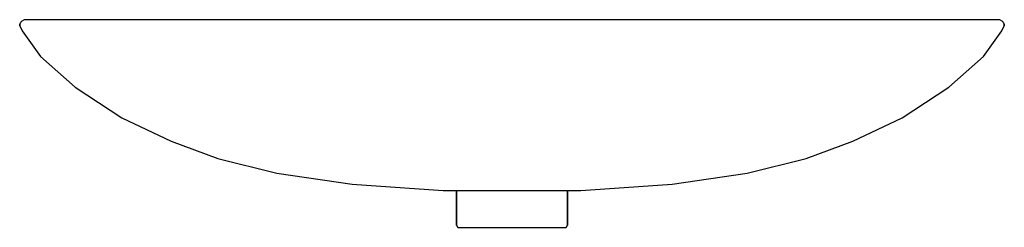
# Model space of a CAD drawing. Extents: x 0 to 800, y 0 to 169.
import ezdxf

# ---------------------------------------------------------------- set-up
doc = ezdxf.new("R2010")
doc.units = 0
doc.header["$MEASUREMENT"] = 0
doc.layers.get('0').update_dxf_attribs({"linetype": 'CONTINUOUS'})

msp = doc.modelspace()

# ---------------------------------------------------------------- linework, layer by layer
for p, q in [((1, 167), (2, 168)), ((2, 168), (4, 169)), ((4, 169), (6.082, 169)), ((6.082, 169), (9.987, 169)), ((9.987, 169), (793.918, 169)), ((793.918, 169), (796, 169)), ((796, 169), (798, 168)), ((798, 168), (799, 167)), ((0, 165), (1, 167)), ((0, 165), (0, 164)), ((0, 164), (0, 165)), ((0, 164), (2, 160)), ((2, 160), (17, 139)), ((2, 160), (17, 139)), ((783, 139), (798, 160)), ((798, 160), (800, 164)), ((799, 167), (800, 165)), ((800, 164), (800, 165)), ((800, 165), (800, 164)), ((17, 139), (45, 114)), ((17, 139), (45, 114)), ((755, 114), (783, 139)), ((45, 114), (83, 89)), ((717, 89), (755, 114)), ((83, 89), (123, 70)), ((677, 70), (717, 89)), ((123, 70), (161, 56)), ((639, 56), (677, 70)), ((161, 56), (209, 44)), ((591, 44), (639, 56)), ((209, 44), (270, 35)), ((530, 35), (591, 44)), ((270, 35), (344, 30)), ((456, 30), (530, 35)), ((344, 30), (344.147, 30)), ((344.147, 30), (344.442, 30)), ((344.442, 30), (346.797, 30)), ((346.797, 30), (348.712, 30)), ((348.712, 30), (352.289, 30)), ((349.181, 30), (351.756, 30)), ((352.289, 30), (440.074, 30)), ((355, 1.8), (355, 30)), ((355, 30), (355, 1.8)), ((440.074, 30), (444.63, 30)), ((445, 1.8), (445, 30)), ((445, 30), (447.711, 30)), ((445, 30), (445, 1.8)), ((447.711, 30), (451.288, 30)), ((448.244, 30), (450.819, 30)), ((451.288, 30), (453.203, 30)), ((453.203, 30), (454.822, 30)), ((454.086, 30), (455.153, 30)), ((454.822, 30), (455.558, 30)), ((455.153, 30), (455.706, 30)), ((455.853, 30), (456, 30)), ((355, 1.8), (356.08, 0)), ((355, 1.8), (356.08, 0)), ((356.08, 0), (357.7, 0)), ((356.08, 0), (357.7, 0)), ((357.7, 0), (362.02, 0)), ((357.7, 0), (362.02, 0)), ((362.02, 0), (369.04, 0)), ((362.02, 0), (369.04, 0)), ((369.04, 0), (378.22, 0)), ((369.04, 0), (378.22, 0)), ((378.22, 0), (388.66, 0)), ((378.22, 0), (388.66, 0)), ((388.66, 0), (400, 0)), ((388.66, 0), (400, 0)), ((400, 0), (411.34, 0)), ((400, 0), (411.34, 0)), ((411.34, 0), (421.78, 0)), ((411.34, 0), (421.78, 0)), ((421.78, 0), (430.96, 0)), ((421.78, 0), (430.96, 0)), ((430.96, 0), (437.98, 0)), ((430.96, 0), (437.98, 0)), ((437.98, 0), (442.3, 0)), ((437.98, 0), (442.3, 0)), ((442.3, 0), (443.92, 0)), ((442.3, 0), (443.92, 0)), ((443.92, 0), (445, 1.8)), ((443.92, 0), (445, 1.8))]:
    msp.add_line(p, q)

doc.saveas('drawing.dxf')
